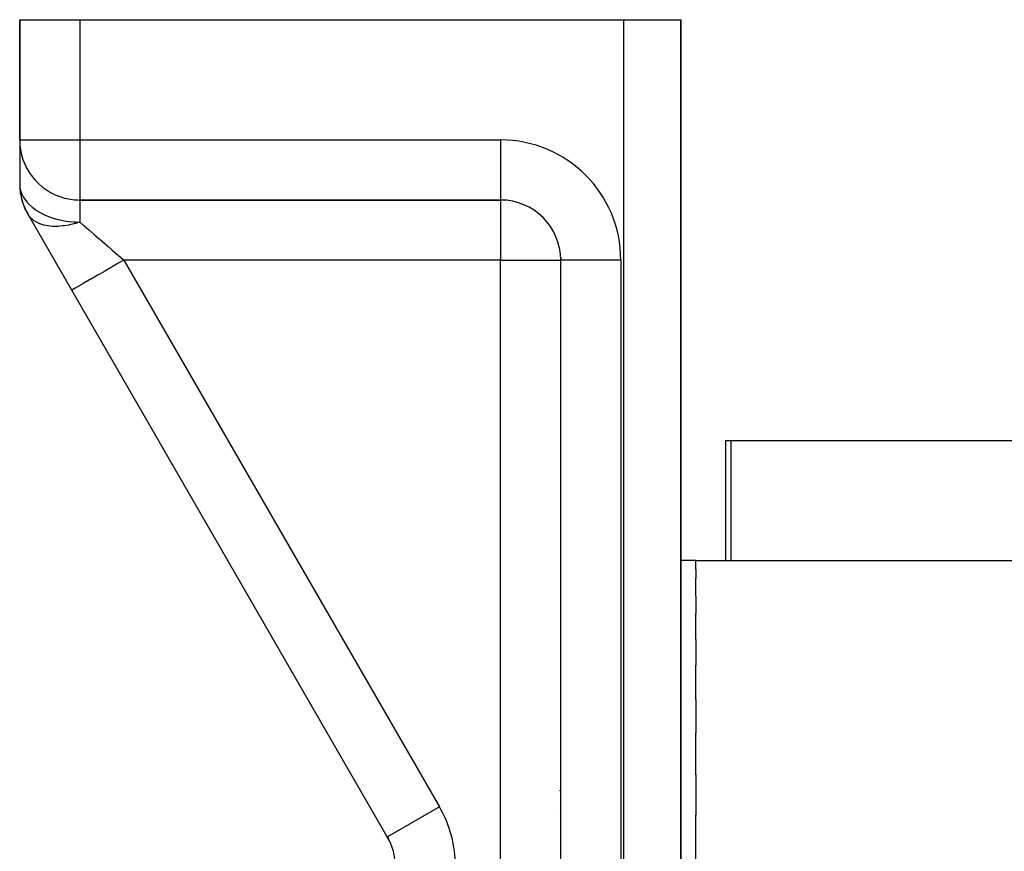
# Model space of a CAD drawing. Units: millimetres. Extents: x -197 to 337, y -205 to 205.
# Drawn here: x -41 to -8, y 178 to 205 of the extents above; entities that cross this region are included whole.
import ezdxf

# ---------------------------------------------------------------- set-up
doc = ezdxf.new("R2010")
doc.units = ezdxf.units.MM
doc.linetypes.add('DASHED', pattern=[9.652, 8.128, -1.524])
doc.layers.add('nevidi', color=4, linetype='DASHED')

msp = doc.modelspace()

# ---------------------------------------------------------------- linework, layer by layer
at = {"color": 2}
for p, q in [((-40.5, 205.451), (-40.5, 201.451)), ((-40.5, 201.451), (-40.5, 205.451)), ((-40.5, 205.451), (-38.5, 205.451)), ((-38.5, 205.451), (-20.4, 205.451)), ((-20.4, 205.451), (-18.5, 205.451)), ((-18.5, 164.657), (-18.5, 205.451)), ((-18.5, 205.451), (-18.5, 164.657)), ((-40.5, 201.416), (-40.5, 199.986)), ((-40.5, 201.416), (-40.5, 199.986)), ((-40.486, 199.75), (-40.473, 199.682)), ((-40.484, 199.746), (-40.475, 199.692)), ((-40.484, 199.735), (-40.473, 199.677)), ((-40.469, 199.642), (-40.476, 199.675)), ((-40.405, 199.382), (-40.417, 199.417)), ((-38.5, 199.451), (-24.5, 199.451)), ((-24.5, 199.451), (-38.5, 199.451)), ((-24.5, 199.453), (-24.5, 199.451)), ((-40.306, 199.131), (-40.325, 199.169)), ((-38.768, 196.451), (-40.232, 198.986)), ((-22.5, 197.545), (-22.5, 197.451)), ((-22.5, 197.451), (-22.5, 197.545)), ((-22.5, 154.887), (-22.5, 197.451)), ((-22.5, 154.887), (-22.5, 197.451)), ((-22.498, 197.451), (-22.5, 197.451)), ((-28.268, 178.264), (-38.768, 196.451)), ((-28.268, 178.264), (-38.768, 196.451)), ((-17, 187.451), (-17, 191.451)), ((-17, 187.451), (-17, 191.451)), ((-17, 191.451), (-16.842, 191.451)), ((-16.842, 191.451), (16.842, 191.451)), ((-18, 187.451), (-18.5, 187.451)), ((-18, 187.451), (18, 187.451)), ((-18, 187.451), (18, 187.451)), ((-18, 187.154), (-18, 187.451)), ((-18, 187.154), (-18, 186.863)), ((-18, 186.273), (-18, 186.863)), ((-18, 186.273), (-18, 185.697)), ((-18, 184.823), (-18, 185.697)), ((-18, 184.823), (-18, 183.974)), ((-18, 182.829), (-18, 183.974)), ((-18, 182.829), (-18, 181.724)), ((-18, 180.326), (-18, 181.724)), ((-18, 180.326), (-18, 178.985)), ((-22.532, 179.793), (-22.531, 179.8)), ((-22.532, 179.793), (-22.531, 179.8)), ((-22.532, 179.792), (-22.531, 179.799)), ((-22.532, 179.791), (-22.531, 179.798)), ((-18, 177.357), (-18, 178.985)), ((-28.266, 178.265), (-28.268, 178.264)), ((-28.226, 178.191), (-28.268, 178.264)), ((-28.268, 178.264), (-28.226, 178.191)), ((-28.268, 178.264), (-28.226, 178.191)), ((-28.226, 178.191), (-28.268, 178.264))]:
    msp.add_line(p, q, dxfattribs=at)
for points in [[(-40.486, 199.75), (-40.484, 199.735), (-40.483, 199.722)], [(-40.45, 199.554), (-40.443, 199.515), (-40.424, 199.455)], [(-40.447, 199.542), (-40.436, 199.487), (-40.417, 199.428)], [(-40.443, 199.515), (-40.436, 199.487), (-40.43, 199.463)], [(-40.371, 199.286), (-40.357, 199.246), (-40.344, 199.213)], [(-40.37, 199.285), (-40.357, 199.246), (-40.329, 199.186)]]:
    msp.add_lwpolyline(points, dxfattribs=at)
for centre, start, end in [((-38.5, 201.451), 180, 255.3868), ((-38.5, 199.986), 180, 210), ((-38.5, 201.451), 255.7267, 270), ((-24.5, 197.451), 0, 90), ((-30, 177.264), 0, 30)]:
    msp.add_arc(centre, 2, start, end, dxfattribs=at)
at = {"layer": 'nevidi', "color": 7, "linetype": 'Continuous'}
for p, q in [((-38.5, 205.451), (-38.5, 201.451)), ((-20.4, 153.451), (-20.4, 205.451)), ((-40.5, 201.451), (-38.5, 201.451)), ((-38.5, 201.451), (-24.5, 201.451)), ((-38.5, 201.451), (-38.5, 199.451)), ((-24.5, 201.451), (-24.5, 199.453)), ((-38.5, 199.451), (-38.5, 198.718)), ((-24.5, 199.451), (-24.5, 197.451)), ((-37.036, 197.451), (-26.536, 179.264)), ((-24.5, 197.451), (-37.036, 197.451)), ((-24.5, 175.608), (-24.5, 197.451)), ((-24.5, 197.451), (-22.5, 197.451)), ((-20.5, 197.451), (-22.498, 197.451)), ((-20.5, 197.451), (-20.5, 153.451)), ((-16.842, 191.451), (-16.842, 187.451)), ((-22.504, 180.027), (-22.505, 180.013)), ((-22.531, 179.793), (-22.532, 179.787)), ((-26.536, 179.264), (-28.266, 178.265)), ((-22.533, 179.033), (-22.532, 179.039))]:
    msp.add_line(p, q, dxfattribs=at)
for points in [[(-40.5, 199.986), (-40.494, 199.889), (-40.482, 199.817), (-40.47, 199.768), (-40.428, 199.65), (-40.415, 199.62), (-40.384, 199.561), (-40.34, 199.489), (-40.252, 199.375), (-40.237, 199.357), (-40.218, 199.338), (-40.085, 199.213), (-40.066, 199.198), (-39.94, 199.106), (-39.895, 199.078), (-39.885, 199.072), (-39.693, 198.969), (-39.68, 198.963), (-39.484, 198.883), (-39.453, 198.872), (-39.451, 198.871), (-39.274, 198.817), (-39.209, 198.801), (-39.063, 198.77), (-38.953, 198.751), (-38.852, 198.738), (-38.688, 198.724), (-38.644, 198.722), (-38.5, 198.718)], [(-38.5, 198.718), (-38.643, 198.673), (-38.652, 198.67), (-38.669, 198.666), (-38.699, 198.657), (-38.832, 198.625), (-38.844, 198.622), (-38.861, 198.619), (-39.009, 198.593), (-39.033, 198.59), (-39.049, 198.588), (-39.175, 198.575), (-39.215, 198.573), (-39.23, 198.572), (-39.333, 198.57), (-39.389, 198.572), (-39.404, 198.573), (-39.484, 198.579), (-39.554, 198.587), (-39.567, 198.589), (-39.629, 198.6), (-39.706, 198.618), (-39.718, 198.621), (-39.768, 198.636), (-39.827, 198.657), (-39.845, 198.664), (-39.856, 198.669), (-39.9, 198.689), (-39.968, 198.725), (-39.978, 198.731), (-40.025, 198.762), (-40.075, 198.801), (-40.083, 198.808), (-40.137, 198.859), (-40.148, 198.871), (-40.164, 198.89), (-40.171, 198.898), (-40.232, 198.986)], [(-38.5, 198.718), (-38.398, 198.63), (-38.374, 198.609), (-38.352, 198.591), (-38.204, 198.462), (-38.181, 198.442), (-38.136, 198.404), (-38.025, 198.307), (-38.001, 198.286), (-37.855, 198.16), (-37.838, 198.145), (-37.813, 198.124), (-37.645, 197.978), (-37.62, 197.956), (-37.558, 197.903), (-37.448, 197.807), (-37.422, 197.785), (-37.253, 197.638), (-37.247, 197.633), (-37.221, 197.611), (-37.045, 197.458), (-37.036, 197.451)], [(-37.036, 197.451), (-37.198, 197.357), (-37.237, 197.334), (-37.257, 197.323), (-37.428, 197.224), (-37.465, 197.203), (-37.484, 197.192), (-37.65, 197.096), (-37.685, 197.076), (-37.703, 197.065), (-37.861, 196.974), (-37.893, 196.956), (-37.91, 196.946), (-38.058, 196.861), (-38.086, 196.844), (-38.102, 196.835), (-38.236, 196.758), (-38.261, 196.743), (-38.275, 196.735), (-38.392, 196.668), (-38.413, 196.655), (-38.425, 196.649), (-38.524, 196.591), (-38.541, 196.582), (-38.551, 196.576), (-38.629, 196.531), (-38.642, 196.523), (-38.649, 196.519), (-38.706, 196.486), (-38.714, 196.482), (-38.719, 196.479), (-38.752, 196.46), (-38.756, 196.457), (-38.758, 196.456), (-38.768, 196.451)]]:
    msp.add_lwpolyline(points, dxfattribs=at)
for centre, end in [((-24.5, 197.451), 90), ((-30, 177.264), 30)]:
    msp.add_arc(centre, 4, 0, end, dxfattribs=at)

doc.saveas('drawing.dxf')
